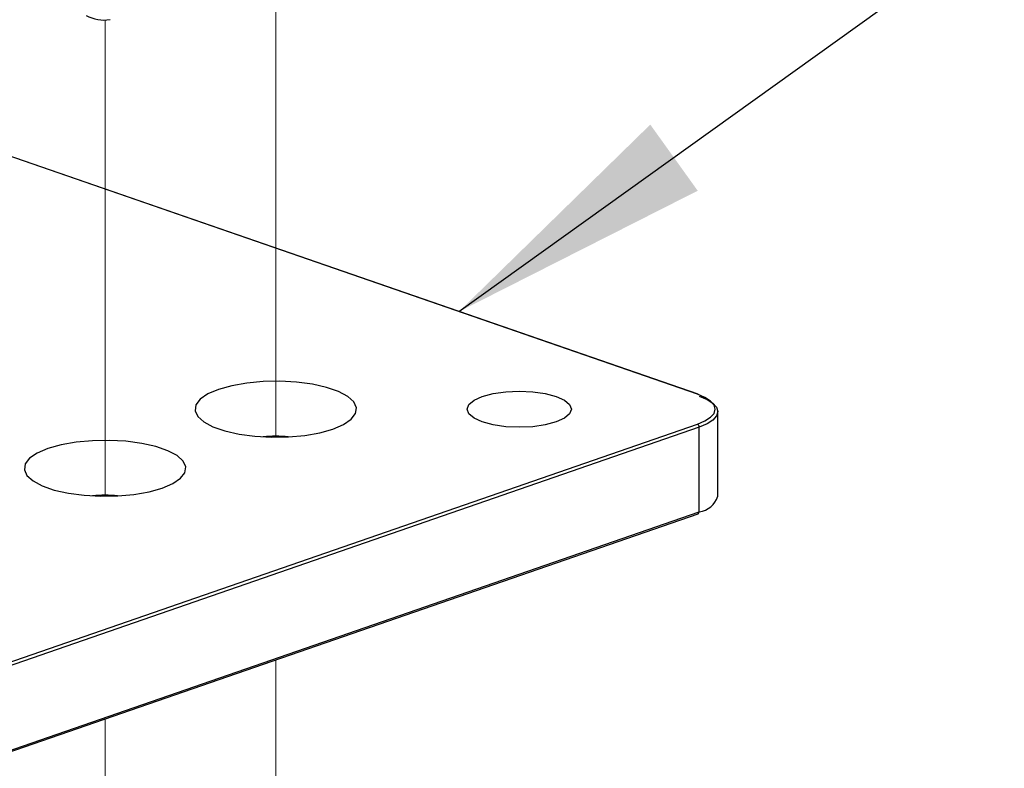
# Model space of a CAD drawing. Units: inches. Extents: x 0.1 to 10.9, y 0.1 to 8.4.
# Drawn here: x 8.1 to 8.6, y 6.9 to 7.3 of the extents above; entities that cross this region are included whole.
import ezdxf

# ---------------------------------------------------------------- set-up
doc = ezdxf.new("R2010")
doc.units = ezdxf.units.IN
doc.header["$MEASUREMENT"] = 0
doc.linetypes.add('PHANTOM', pattern=[0.49999999999999994, 0.25, -0.05, 0.05, -0.05, 0.05, -0.05])
doc.layers.add('FORMAT', color=7, linetype='Continuous')

msp = doc.modelspace()

# ---------------------------------------------------------------- linework, layer by layer
at = {"color": 7, "linetype": 'PHANTOM', "lineweight": 18}
for p, q in [((8.245686746424655, 7.049443279103834), (8.245686746424655, 7.283590974209679)), ((8.161850114912575, 7.020411827810969), (8.161850114912575, 7.254560696236594)), ((8.245686746424655, 6.717249463301807), (8.245686746424655, 6.940003050033365)), ((8.161850114912575, 6.688218012008943), (8.161850114912575, 6.910972772060281))]:
    msp.add_line(p, q, dxfattribs=at)
at = {"color": 7, "linetype": 'Continuous', "lineweight": 25}
for p, q in [((8.452780620725212, 7.070532528812355), (8.099227105005596, 7.19296140783683)), ((8.45318952266821, 7.070540742050808), (8.099636006948593, 7.192969621075283)), ((8.462817198115149, 7.020384841456051), (8.462817198115149, 7.062014227216501)), ((8.099227105005596, 6.93341251283448), (8.452780620725212, 7.055841391858956)), ((8.453664717178722, 7.054361835617582), (8.100111201459105, 6.931932956593107)), ((8.453664717178722, 7.012732449857133), (8.453664717178722, 7.054361835617582)), ((8.100111201459105, 6.890303570832657), (8.453664717178722, 7.012732449857133)), ((8.099636006948593, 6.889428274277491), (8.45318952266821, 7.011857153301966))]:
    msp.add_line(p, q, dxfattribs=at)
at = {"color": 7, "linetype": 'Continuous', "lineweight": 25, "flags": 128}
for points in [[(8.267303403373855, 7.051659680166446), (8.273751968879477, 7.053467765945951), (8.278973241896217, 7.05570176680525), (8.282740185046837, 7.058260777243342), (8.284887946902375, 7.061036851840559), (8.28532207522062, 7.06390561870032), (8.284024383544999, 7.066743879245824), (8.281050604565014, 7.069426088260717), (8.276531563436029, 7.071836087086871), (8.270664377880925, 7.073867103624395), (8.26370541827142, 7.075432312209639), (8.255959161090177, 7.076462486975639), (8.24776410909345, 7.076911868451012), (8.239477538153958, 7.076761683519295), (8.231463177403205, 7.076017798779382), (8.224070089475454, 7.074713067185085), (8.217621523969832, 7.07290498140558), (8.212399664293201, 7.07067215386606), (8.208632721142584, 7.068111970108188), (8.206485545946935, 7.065337068830751), (8.206051417628688, 7.062467128651212), (8.20734910930431, 7.059630041425486), (8.210322888284294, 7.056946659090815), (8.214841929413279, 7.054537833584439), (8.220709114968384, 7.052505643727137), (8.227668074577888, 7.050940435141893), (8.23541433175913, 7.049911433695672), (8.243609383755858, 7.049462052220298), (8.251895368035461, 7.049612237152016), (8.259910315446104, 7.050356121891929), (8.267303403373855, 7.051659680166446)], [(8.343084021283024, 7.067623869080107), (8.347156614236082, 7.069461287854089), (8.352463539596695, 7.070871618228498), (8.358644001532804, 7.071757474661676), (8.365276191583845, 7.072060191164669), (8.371908381634887, 7.071757474661676), (8.378088843570996, 7.070871618228498), (8.383395768931608, 7.069461287854089), (8.387467775224778, 7.067623869080107), (8.39002795898265, 7.065483733803132), (8.390900908898258, 7.063186373675766), (8.39002795898265, 7.060890186868178), (8.387467775224778, 7.058750051591204), (8.383395768931608, 7.056912632817222), (8.378088843570996, 7.055502302442812), (8.371908381634887, 7.054615272689856), (8.365276191583845, 7.054313729506641), (8.358644001532804, 7.054615272689856), (8.352463539596695, 7.055502302442812), (8.347156614236082, 7.056912632817222), (8.343084021283024, 7.058750051591204), (8.340524424185041, 7.060890186868178), (8.339650887609544, 7.063186373675766), (8.340524424185041, 7.065483733803132), (8.343084021283024, 7.067623869080107)], [(8.452780620725212, 7.055841391858956), (8.456511190962681, 7.057414813682652), (8.45928374560056, 7.059211166264368), (8.460990925879067, 7.061160050417358), (8.461567612550468, 7.063186373675766), (8.460990925879067, 7.065213870253952), (8.45928374560056, 7.067161581087164), (8.456511190962681, 7.068957933668878), (8.452780620725212, 7.070532528812355)], [(8.453664717178722, 7.069665445495642), (8.457550752286913, 7.068026317764319), (8.460438878923027, 7.066154872716745), (8.462217045048167, 7.064125029499), (8.462817198115149, 7.062014227216501), (8.462217045048167, 7.059903424934003), (8.460438878923027, 7.057872408396479), (8.457550752286913, 7.056002136668685), (8.453664717178722, 7.054361835617582)], [(8.183466771861777, 7.022629402193362), (8.189915337367397, 7.024437487972866), (8.195137197044028, 7.026670315512385), (8.198904140194648, 7.029230499270258), (8.201051902050185, 7.032005400547694), (8.20148603036843, 7.034875340727234), (8.200187752032921, 7.03771242795296), (8.197214559712824, 7.040395810287632), (8.19269551858384, 7.042804635794008), (8.186828333028735, 7.04483682565131), (8.17986937341923, 7.046402034236554), (8.172123116237987, 7.047431035682775), (8.163927477581371, 7.047880417158148), (8.155641493301768, 7.047730232226431), (8.147626545891125, 7.046986347486517), (8.140233457963374, 7.045682789212), (8.133785479117643, 7.043874703432495), (8.128563619441012, 7.041640702573197), (8.124796676290394, 7.039080518815325), (8.122648914434855, 7.036305617537888), (8.12221478611661, 7.033436850678127), (8.123513064452121, 7.030598590132622), (8.126486256772216, 7.02791638111773), (8.1310052979012, 7.025506382291574), (8.136872483456306, 7.023474192434272), (8.14383144306581, 7.021910157168808), (8.151577700247053, 7.020879982402808), (8.159773338903669, 7.020430600927434), (8.168059323183272, 7.020580785859152), (8.176073683934026, 7.021324670599065), (8.183466771861777, 7.022629402193362)]]:
    msp.add_lwpolyline(points, dxfattribs=at)
at = {"color": 7, "linetype": 'Continuous', "lineweight": 25}
for centre, radius, start, end in [((8.16136855324023, 7.272285408217957), 0.01786471419899078, 240.443611678574, 279.5570348222585), ((8.452074636415396, 7.054415616500912), 0.001590990011694292, 358.0628383878276, 63.65731174062557), ((8.245686746424653, 6.992028007638748), 0.05789844060350201, 83.96152240335769, 96.03847759664058), ((8.161850408242522, 6.962416609998863), 0.05847639841941789, 84.02113402482627, 95.97886597517545), ((8.452173679264455, 7.023815285494456), 0.01118268482188944, 277.6623242706619, 342.1356839652576), ((8.45281181582684, 7.012628847369272), 0.0008591706416848918, 296.0795077725701, 6.925825209635327)]:
    msp.add_arc(centre, radius, start, end, dxfattribs=at)
at = {"color": 8, "linetype": 'Continuous', "lineweight": 25}
msp.add_arc((8.45299638763225, 7.069973263497911), 0.0005994439507686721, 71.20456224913191, 111.0968238756434, dxfattribs=at)
at = {"layer": 'FORMAT', "flags": 128}
msp.add_lwpolyline([(8.657500024637095, 7.259226462389123), (8.542381881400502, 7.259226462389123), (8.335620086795064, 7.111102809718274)], dxfattribs=at)
at = {"layer": 'FORMAT'}
msp.add_solid([(8.335620086795064, 7.111102809718274), (8.45294726371208, 7.170553070917728), (8.429652286846718, 7.203069898143677)], dxfattribs=at)

doc.saveas('drawing.dxf')
